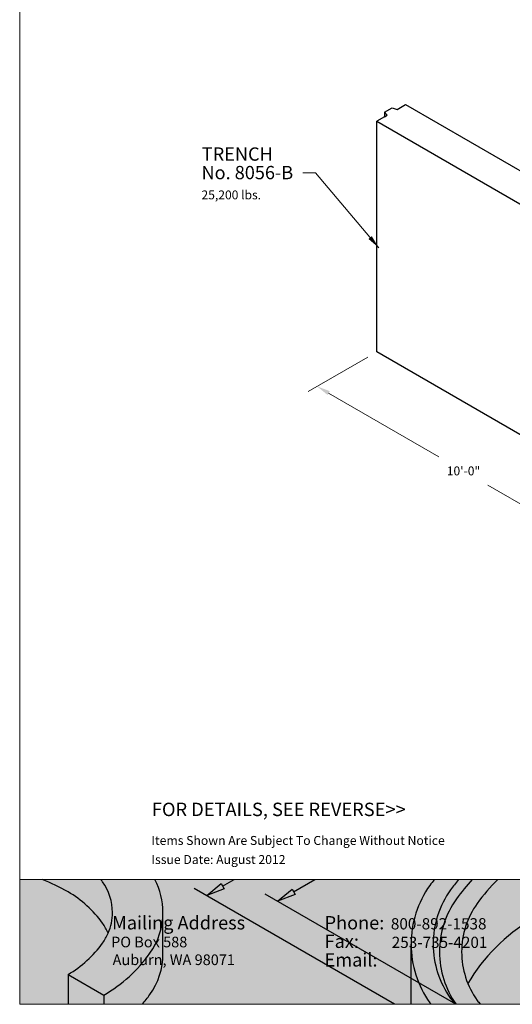
# Model space of a CAD drawing. Units: inches. Extents: x -421 to 545, y -66 to 507.
# Drawn here: x -421 to -254, y -66 to 267 of the extents above; entities that cross this region are included whole.
import ezdxf
from ezdxf.enums import TextEntityAlignment as Align

# ---------------------------------------------------------------- set-up
doc = ezdxf.new("R2010")
doc.units = ezdxf.units.IN
doc.header["$LTSCALE"] = 0.5
doc.header["$MEASUREMENT"] = 0
doc.layers.get('Defpoints').update_dxf_attribs({"lineweight": 30})
for name, color, linetype, lineweight in [('Concrete-Med', 7, 'Continuous', 30), ('Concrete-Thick', 7, 'Continuous', 30), ('Dimensions', 7, 'Continuous', 15), ('LAYER_1', 7, 'Continuous', 30), ('LOGOPRINT', 118, 'Continuous', 20), ('Text+Leaders', 7, 'Continuous', 15)]:
    doc.layers.add(name, color=color, linetype=linetype, lineweight=lineweight)
doc.layers.add('ViewPort', color=8, linetype='Continuous', lineweight=15, plot=False)
doc.styles.add('BARIAL', font='arialbd.ttf', dxfattribs={"height": 0.09375})
doc.styles.add('OLDCASTLE', font='simplex.shx')
doc.styles.add('STARIAL', font='arial.ttf', dxfattribs={"height": 0.078125})
doc.styles.add('ViewTitles', font='arialbd.ttf')
doc.dimstyles.new('Catalog (Oldcastle style)', dxfattribs={"dimscale": 48, "dimtxt": 0.078125, "dimasz": 0.09375, "dimexe": 0.0625, "dimexo": 0.0625, "dimgap": 0.0625, "dimtad": 0, "dimdec": 4, "dimzin": 3, "dimdsep": 46, "dimlunit": 4, "dimtxsty": 'OLDCASTLE', "dimcen": 0.09, "dimclrd": 256, "dimclre": 256, "dimclrt": 256, "dimadec": 0, "dimazin": 0, "dimtfac": 1, "dimtdec": 4, "dimtofl": 0, "dimtmove": 0, "dimatfit": 3, "dimfxl": 1, "dimtolj": 1, "dimtzin": 0, "dimlwd": -1, "dimlwe": -1, "dimarcsym": 0})

# ---------------------------------------------------------------- blocks, each defined once
blk = doc.blocks.new('*D139')
at = {"layer": 'Defpoints', "color": 0, "transparency": 16777216}
for p in [(-299.91, 154.86), (-320.11, 143.2), (-200.88, 97.69)]:
    blk.add_point(p, dxfattribs=at)
at = {"layer": 'Dimensions', "transparency": 16777216}
for p, q in [((-302.91, 153.13), (-323.11, 141.47)), ((-316.21, 140.95), (-278.88, 119.4)), ((-224.98, 88.28), (-262.3, 109.83)), ((-203.88, 95.96), (-224.08, 84.3))]:
    blk.add_line(p, q, dxfattribs=at)
for points in [[(-315.83, 141.6), (-316.58, 140.3), (-320.11, 143.2)], [(-224.6, 88.93), (-225.35, 87.63), (-221.08, 86.03)]]:
    blk.add_solid(points, dxfattribs=at)
at = {"layer": 'Dimensions', "transparency": 16777216, "insert": (-270.59, 114.62), "char_height": 3, "attachment_point": 5, "style": 'OLDCASTLE'}
blk.add_mtext('\\A1;10\'-0"', dxfattribs=at)
blk = doc.blocks.new('FRTPG')
at = {"layer": 'LOGOPRINT'}
h = blk.add_hatch(color=256, dxfattribs=at)
h.dxf.hatch_style = 1
h.paths.add_polyline_path([(72.06, 14.05), (-72.06, 14.05), (-72.06, 0), (72.06, 0)])
at = {"layer": 'LAYER_1', "color": 95}
for p, q in [((-50.97, 12.26), (-49.33, 13.6)), ((-49.33, 13.6), (-48.99, 13)), ((-49.18, 13.3), (-47.88, 14.05)), ((-41.17, 12.67), (-38.78, 14.05)), ((-29.8, 0), (-52.39, 13.06)), ((-48.99, 13), (-50.97, 12.26)), ((-22.87, 0), (-44.38, 12.43)), ((-42.97, 11.62), (-41.33, 12.97)), ((-40.98, 12.37), (-42.97, 11.62)), ((-41.33, 12.97), (-40.98, 12.37)), ((-55.9, 5.69), (-55.9, 10.35)), ((-27.92, 0), (-27.92, 6.78)), ((-66.61, 3.36), (-62.58, 1.04)), ((-66.61, 3.36), (-66.61, 0)), ((-62.58, 1.04), (-62.58, 0))]:
    blk.add_line(p, q, dxfattribs=at)
for points in [[(-66.61, 12.67), (-67.55, 13.21), (-68.52, 13.67), (-69.53, 14.05)], [(-62.71, 13.8), (-62.77, 13.88), (-62.84, 13.97), (-62.9, 14.05)], [(-61.6, 10.35), (-61.6, 11.58), (-61.99, 12.79), (-62.71, 13.8)], [(-55.9, 10.35), (-55.9, 11.64), (-56.22, 12.91), (-56.82, 14.05)], [(-25.8, 13.4), (-27.18, 11.47), (-27.92, 9.15), (-27.92, 6.78)], [(-25.31, 14.05), (-25.48, 13.83), (-25.64, 13.62), (-25.8, 13.4)], [(-22.57, 14.05), (-22.88, 13.67), (-23.18, 13.29), (-23.46, 12.89)], [(-21.01, 14.05), (-21.65, 13.37), (-22.25, 12.64), (-22.8, 11.88)], [(-18.15, 14.05), (-19, 13.23), (-19.77, 12.33), (-20.46, 11.37)], [(-62.71, 9.14), (-63.75, 10.58), (-65.08, 11.79), (-66.61, 12.67)], [(-23.46, 12.89), (-24.74, 11.11), (-25.43, 8.97), (-25.43, 6.78)], [(-22.8, 11.88), (-24.04, 10.14), (-24.72, 8.05), (-24.72, 5.91)], [(-20.46, 11.37), (-21.6, 9.78), (-22.22, 7.87), (-22.22, 5.91)], [(-62.08, 8.02), (-61.77, 8.76), (-61.6, 9.55), (-61.6, 10.35)], [(-57.38, 5.75), (-56.42, 7.09), (-55.9, 8.7), (-55.9, 10.35)], [(-62.08, 8.02), (-62.25, 8.42), (-62.46, 8.79), (-62.71, 9.14)], [(-14.28, 9.55), (-17.28, 7.82), (-19.78, 5.33), (-21.51, 2.33)], [(-62.71, 6.9), (-62.46, 7.25), (-62.25, 7.62), (-62.08, 8.02)], [(-66.61, 3.36), (-65.08, 4.25), (-63.75, 5.46), (-62.71, 6.9)], [(-27.92, 6.78), (-27.92, 4.41), (-27.18, 2.1), (-25.8, 0.17)], [(-25.43, 6.78), (-25.43, 4.59), (-24.74, 2.45), (-23.46, 0.67)], [(-62.58, 1.04), (-60.53, 2.22), (-58.76, 3.82), (-57.38, 5.75)], [(-57.38, 1.09), (-56.42, 2.43), (-55.9, 4.04), (-55.9, 5.69)], [(-24.72, 5.91), (-24.72, 3.79), (-24.06, 1.73), (-22.84, 0)], [(-22.22, 5.91), (-22.22, 3.95), (-21.6, 2.04), (-20.46, 0.44)], [(-58.23, 0), (-57.93, 0.35), (-57.65, 0.72), (-57.38, 1.09)], [(-25.8, 0.17), (-25.76, 0.11), (-25.72, 0.06), (-25.67, 0)], [(-23.46, 0.67), (-23.3, 0.44), (-23.13, 0.22), (-22.96, 0)], [(-20.46, 0.44), (-20.35, 0.3), (-20.24, 0.15), (-20.13, 0)]]:
    blk.add_open_spline(points, degree=3, dxfattribs=at)
at = {"layer": 'LOGOPRINT'}
for p, q in [((72.06, 14.05), (-72.06, 14.05)), ((-72.06, 14.05), (-72.06, 0)), ((-72.06, 0), (72.06, 0))]:
    blk.add_line(p, q, dxfattribs=at)
at = {"layer": 'ViewPort'}
for p, q in [((-72.06, 0), (-72.06, 190.93)), ((72.06, 0), (-72.06, 0))]:
    blk.add_line(p, q, dxfattribs=at)
at = {"style": 'STARIAL'}
for s, p in [('Items Shown Are Subject To Change Without Notice', (-57.2, 17.96)), ('Issue Date: August 2012', (-57.2, 15.81))]:
    blk.add_text(s, height=1.0101, dxfattribs=at).set_placement(p)
at = {"layer": 'LOGOPRINT', "color": 7, "style": 'STARIAL'}
for s, height, p in [('Mailing Address', 1.5, (-61.64, 8.44)), ('Phone:', 1.5, (-37.67, 8.44)), ('800-892-1538', 1.2667, (-30.2, 8.44)), ('Fax:', 1.5, (-37.67, 6.35)), ('PO Box 588', 1.2, (-61.75, 6.42)), ('253-735-4201', 1.2667, (-30.1, 6.35)), ('Auburn, WA 98071', 1.2, (-61.58, 4.42)), ('Email:', 1.5, (-37.67, 4.26))]:
    blk.add_text(s, height=height, dxfattribs=at).set_placement(p)
at = {"layer": 'Text+Leaders', "style": 'BARIAL'}
blk.add_text('FOR DETAILS, SEE REVERSE>>', height=1.5111, dxfattribs=at).set_placement((-57.15, 21.21))
at = {"layer": 'Text+Leaders', "style": 'ViewTitles'}
blk.add_attdef('506-LA', text='', height=2.83, dxfattribs=at).set_placement((62.76, 168.35), align=Align.BOTTOM_RIGHT)

msp = doc.modelspace()

# ---------------------------------------------------------------- linework, layer by layer
at = {"layer": 'Concrete-Med'}
for p, q in [((-296.44727, 234.86354), (-297.3133, 235.86354)), ((-297.3133, 234.36354), (-296.44727, 234.86354)), ((-299.91137, 232.86354), (-242.45357, 199.69026))]:
    msp.add_line(p, q, dxfattribs=at)
at = {"layer": 'Concrete-Thick'}
for p, q in [((-297.3133, 235.86354), (-294.71522, 237.36354)), ((-294.71522, 237.36354), (-292.98317, 236.86354)), ((-292.98317, 236.86354), (-290.16859, 238.48854)), ((-290.16859, 238.48854), (-232.71079, 205.31526)), ((-297.3133, 234.36354), (-299.91137, 232.86354)), ((-297.3133, 235.86354), (-297.3133, 234.36354)), ((-299.91137, 154.86354), (-299.91137, 232.86354)), ((-242.45357, 121.69026), (-299.91137, 154.86354))]:
    msp.add_line(p, q, dxfattribs=at)

# ---------------------------------------------------------------- texts
at = {"layer": 'Text+Leaders'}
for s, height, style, p in [('TRENCH', 4.5, 'ViewTitles', (-359.12082, 219.5003)), ('No. 8056-B', 4.5, 'ViewTitles', (-359.23879, 213.23092)), ('25,200 lbs.', 3, 'OLDCASTLE', (-359.23879, 206.43885))]:
    msp.add_text(s, height=height, dxfattribs=dict(at, style=style)).set_placement(p)

# ---------------------------------------------------------------- dimensions: what is measured, and where the dimension line sits
at = {"layer": 'Dimensions'}
dim = msp.add_aligned_dim(p1=(-200.88435, 97.69026), p2=(-299.91137, 154.86354), distance=20.19422, text='10\'-0"', dimstyle='Catalog (Oldcastle style)', override={"dimtxt": 0.0625, "dimtih": 1, "dimtoh": 1}, dxfattribs=at)
dim.commit()
dim.dimension.update_dxf_attribs({"geometry": '*D139', "text_midpoint": (-270.59209, 114.61776)})

# ---------------------------------------------------------------- leaders
at = {"layer": 'Text+Leaders'}
msp.add_leader([(-299.27631, 190.072), (-320.65726, 215.41624), (-324.99312, 215.41624)], dimstyle='Catalog (Oldcastle style)', override={"dimtxt": 0.0625}, dxfattribs=at)

# ---------------------------------------------------------------- next in the draw order: block references
at = {"xscale": 3, "yscale": 3, "zscale": 3}
msp.add_blockref('FRTPG', (-204.56889, -65.70906), dxfattribs=at)

doc.saveas('drawing.dxf')
